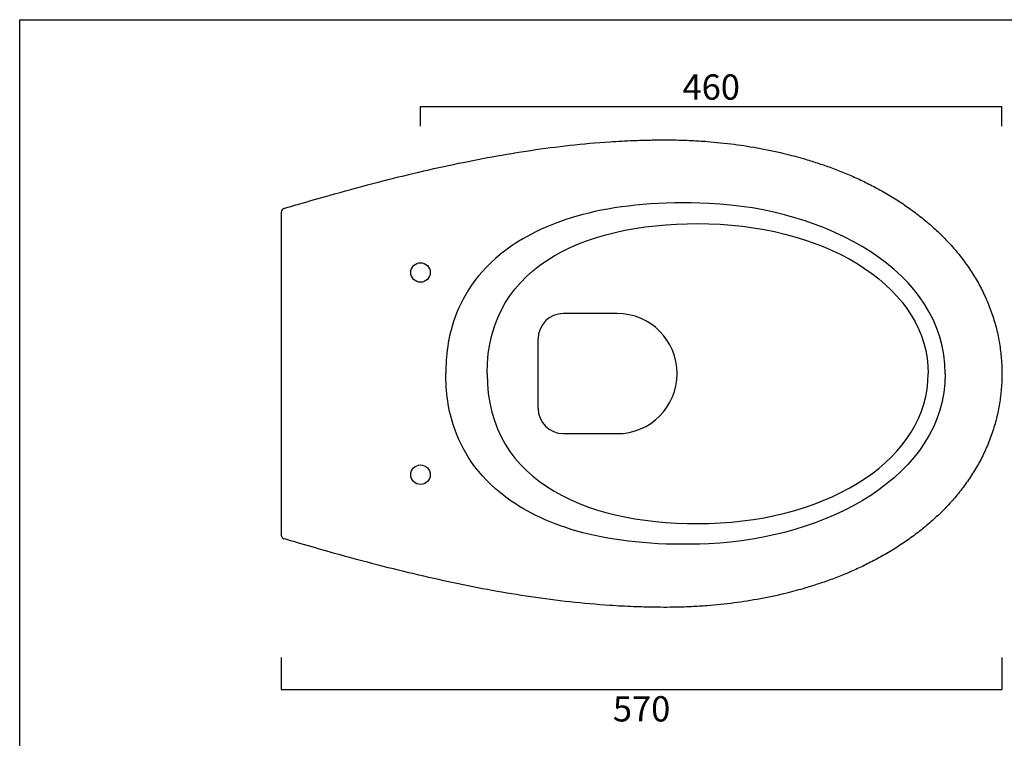
# Model space of a CAD drawing. Units: millimetres. Extents: x 2735 to 4310, y 103 to 1428.
# Drawn here: x 2735 to 3513, y 859 to 1428 of the extents above; entities that cross this region are included whole.
import ezdxf

# ---------------------------------------------------------------- set-up
doc = ezdxf.new("R2010")
doc.units = ezdxf.units.MM
doc.header["$LTSCALE"] = 3
doc.layers.add('Dimension', color=5, linetype='Continuous')
doc.styles.get("Standard").update_dxf_attribs({"font": 'verdana.ttf'})
doc.dimstyles.get("Standard").update_dxf_attribs({"dimtxt": 20, "dimasz": 10, "dimexe": 0, "dimexo": 5, "dimgap": 5, "dimtad": 2, "dimdec": 0, "dimzin": 0, "dimdsep": 46, "dimtxsty": 'Standard', "dimblk": 'NONE', "dimcen": 0, "dimadec": 0, "dimazin": 0, "dimtfac": 1, "dimtdec": 0, "dimtofl": 0, "dimtmove": 0, "dimatfit": 3, "dimldrblk": 'NONE', "dimfxl": 0, "dimtolj": 1, "dimtzin": 0, "dimarcsym": 0})

# ---------------------------------------------------------------- blocks, each defined once
blk = doc.blocks.new('*D7')
at = {"layer": 'Defpoints', "color": 0}
for p in [(2941.61561741213, 927.9507906632821), (3511.61542989825, 927.9507906620091), (3511.61542989825, 897.7838694609022)]:
    blk.add_point(p, dxfattribs=at)
at = {"layer": 'Dimension', "color": 0, "lineweight": -2}
for p, q in [((2941.61561741213, 922.9507906632821), (2941.61561741213, 897.7838694609022)), ((3511.61542989825, 922.9507906620091), (3511.61542989825, 897.7838694609022)), ((2941.61561741213, 897.7838694609022), (3511.61542989825, 897.7838694609022))]:
    blk.add_line(p, q, dxfattribs=at)
at = {"layer": 'Dimension', "color": 0, "insert": (3226.61552365519, 882.3741985408217), "char_height": 20, "attachment_point": 5}
blk.add_mtext('\\A1;570', dxfattribs=at)
blk = doc.blocks.new('_None')
blk = doc.blocks.new('*D14')
at = {"layer": 'Defpoints', "color": 0}
for p in [(3511.61542989825, 1358.895291077066), (3051.77168684545, 1338.2818665897), (3511.61542989825, 1338.2818665897)]:
    blk.add_point(p, dxfattribs=at)
at = {"layer": 'Dimension', "color": 0, "lineweight": -2}
for p, q in [((3051.77168684545, 1343.2818665897), (3051.77168684545, 1358.895291077066)), ((3051.77168684545, 1358.895291077066), (3511.61542989825, 1358.895291077066)), ((3511.61542989825, 1343.2818665897), (3511.61542989825, 1358.895291077066))]:
    blk.add_line(p, q, dxfattribs=at)
at = {"layer": 'Dimension', "color": 0, "insert": (3281.69355837185, 1374.304961997147), "char_height": 20, "attachment_point": 5}
blk.add_mtext('\\A1;460', dxfattribs=at)

msp = doc.modelspace()

# ---------------------------------------------------------------- linework, layer by layer
for p, q in [((2734.744717940742, 103.3697311046403), (2734.744717940742, 1427.588208280224)), ((2941.615431535516, 1275.35333444805), (2941.615431535516, 1019.824905760118)), ((2941.615431535516, 1271.628126888452), (2941.615431535516, 1023.550113320951)), ((3207.28380397788, 1195.089228681334), (3164.78380397788, 1195.089228681334)), ((3144.78380397788, 1120.089228681334), (3144.78380397788, 1175.089228681334)), ((3164.78380397788, 1100.089228681334), (3207.28380397788, 1100.089228681334))]:
    msp.add_line(p, q)
at = {"ltscale": 4}
msp.add_line((2734.744717940742, 1427.588208280224), (4309.638168068079, 1427.588208280224), dxfattribs=at)
for centre in [(3051.77168684545, 1227.589228681865), (3051.77168684545, 1067.589011527539)]:
    msp.add_circle(centre, 7.724999999999909)
for centre, radius, start, end in [((2944.615431535515, 1275.353334448051), 3, 106.5856240727326, 180.000000000013), ((3164.78380397788, 1175.089228681334), 20, 89.99999999932257, 179.9999999982152), ((3207.28380397788, 1147.589228681334), 47.49999999999999, 270.0000000015633, 89.99999999843669), ((3164.78380397788, 1120.089228681334), 20, 179.9999999982152, 269.9999999970818), ((2944.615431535516, 1019.824905760118), 3, 179.9999999999935, 253.4143759051233)]:
    msp.add_arc(centre, radius, start, end)
for points, knots in [([(2943.759087810555, 1278.228517124807), (2947.921093035229, 1279.468127771535), (2959.798070295175, 1282.975459785505), (2983.205031976599, 1289.710210403647), (3013.308653675333, 1297.91463985177), (3046.136704218131, 1306.133845238627), (3077.615114336817, 1313.225977889595), (3108.408544882178, 1319.299472156608), (3139.077748045698, 1324.383734198165), (3170.117027676393, 1328.428431334842), (3197.180958570937, 1330.862293356632), (3216.109653486589, 1331.880225332927), (3224.448416987628, 1332.169605577735), (3226.615433580602, 1332.233746353808)], [2.236982523743105, 2.236982523743105, 2.236982523743105, 2.236982523743105, 15.26504012759824, 39.38893950851818, 75.30586695324129, 108.8656474232994, 140.9067005903161, 172.1005639533289, 203.0160768074248, 234.1578019604646, 265.9895654922723, 284.5166231493273, 291.020512204197, 291.020512204197, 291.020512204197, 291.020512204197]), ([(3226.615433580602, 1332.233746353808), (3228.945240953421, 1332.302705517977), (3233.097130045912, 1332.402818110386), (3240.625963661599, 1332.50841174789), (3248.93309072706, 1332.526859572916), (3257.929547134012, 1332.347473060425), (3267.679738089196, 1331.966010322466), (3281.455135844504, 1331.106864242894), (3299.661531825018, 1329.231858196611), (3320.757753660569, 1325.913875434559), (3339.5928095692, 1321.848350010426), (3355.008148883978, 1317.668308461287), (3366.970817296505, 1313.91302648642), (3377.595872191821, 1310.16521562168), (3388.178130007758, 1305.988757612226), (3398.68235571234, 1301.362797786664), (3409.068688139617, 1296.268432334474), (3419.455705501261, 1290.597602073755), (3429.619494725004, 1284.404443606113), (3439.50073246102, 1277.673649080085), (3448.897468120433, 1270.519765645439), (3457.898299019829, 1262.832286584976), (3466.434961269859, 1254.610474156802), (3474.436614835788, 1245.85979094639), (3481.830851006227, 1236.59243430381), (3488.546372578903, 1226.829019578997), (3494.514325821247, 1216.598521244323), (3499.75280496881, 1205.769712679456), (3504.089597410019, 1194.543852777509), (3507.476913873857, 1182.98309244343), (3509.866614509499, 1171.34415538573), (3511.070403678015, 1161.401863553522), (3511.537302873135, 1153.466468038842), (3511.615500522818, 1149.486178866764), (3511.61542989825, 1147.589120104145)], [291.020512204197, 291.020512204197, 291.020512204197, 291.020512204197, 298.0129868908933, 303.4796230087236, 313.6090908131985, 322.9332100287907, 330.4727053436019, 342.8809693705032, 364.3353640819427, 385.361933577621, 406.9240582541146, 422.116428687236, 433.2660835243207, 444.533322308397, 455.9110256071318, 467.3897617457014, 478.9596166898148, 490.6084895379141, 502.8833924855721, 514.6543845672094, 526.4643211661121, 538.3003617192047, 550.1501857234696, 562.0038350592297, 573.8539248671846, 585.6961560623314, 597.5303513769271, 609.3601174892735, 621.7560555947707, 633.6012722081706, 645.4697967061622, 657.3710444638224, 663.6208823661595, 669.3120586579621, 669.3120586579621, 669.3120586579621, 669.3120586579621]), ([(3279.779398042063, 1282.194608544033), (3203.783565015105, 1285.480436263933), (3117.071228717019, 1258.047934518987), (3075.681558826657, 1196.228480640464), (3071.770893613342, 1161.397093349515), (3071.770892271243, 1147.589228681334)], [0, 0, 0, 0, 0.4247917628897159, 0.7517162040297187, 1, 1, 1, 1]), ([(3279.779398042063, 1012.98363166537), (3203.783565015105, 1009.697803945471), (3117.071228717019, 1037.130305690416), (3075.681558826657, 1098.949759568939), (3071.770893613342, 1133.781146859889), (3071.770892271243, 1147.589011528069)], [0, 0, 0, 0, 0.4247917628897159, 0.7517162040297187, 1, 1, 1, 1]), ([(3511.61542989825, 1147.589120105231), (3511.615500522818, 1145.692061342589), (3511.537302873141, 1141.71177217053), (3511.070403678004, 1133.77637665585), (3509.866614509509, 1123.834084823663), (3507.476913873862, 1112.195147765953), (3504.089597410016, 1100.634387431882), (3499.752804968815, 1089.408527529934), (3494.514325821256, 1078.579718965059), (3488.546372578909, 1068.349220630388), (3481.830851006231, 1058.585805905578), (3474.436614835799, 1049.318449262991), (3466.434961269867, 1040.567766052583), (3457.898299019835, 1032.345953624414), (3448.897468120448, 1024.658474563941), (3439.500732461027, 1017.504591129306), (3429.619494725014, 1010.773796603277), (3419.455705501276, 1004.580638135626), (3409.068688139621, 998.9098078749275), (3398.682355712359, 993.8154424227132), (3388.178130007763, 989.1894825971826), (3377.59587219184, 985.0130245876999), (3366.970817296512, 981.2652137229909), (3355.008148883994, 977.5099317480976), (3339.592809569211, 973.3298901989797), (3320.757753660586, 969.2643647748282), (3299.661531825024, 965.9463820128517), (3281.455135844521, 964.0713759664959), (3267.67973808921, 963.2122298869217), (3257.929547134026, 962.8307671489763), (3248.933090727073, 962.6513806365074), (3240.625963661612, 962.6698284614699), (3233.097130045926, 962.7754220990248), (3228.945240953435, 962.875534691435), (3226.615433580617, 962.9444938556011)], [0, 0, 0, 0, 5.691176291870718, 11.94101419408225, 23.84226195180507, 35.71078644979006, 47.55600306316661, 59.95194116867647, 71.78170728103093, 83.61590259562139, 95.45813379076547, 107.3082235987268, 119.1618729344833, 131.0116969387455, 142.8477374918431, 154.6576740907404, 166.4286661723784, 178.703569120038, 190.3524419681324, 201.9222969122504, 213.4010330508142, 224.7787363495529, 236.0459751336246, 247.1956299707123, 262.3880004038317, 283.9501250803243, 304.9766945759976, 326.4310892874419, 338.8393533143432, 346.3788486291541, 355.7029678447461, 365.8324356492209, 371.2990717670516, 378.2915464537472, 378.2915464537472, 378.2915464537472, 378.2915464537472]), ([(3226.615433580617, 962.9444938556011), (3224.448416987642, 963.0086346316709), (3216.109653486603, 963.2980148764599), (3197.18095857095, 964.3159468527715), (3170.117027676411, 966.7498088745795), (3139.077748045707, 970.7945060111992), (3108.4085448822, 975.8787680528242), (3077.615114336828, 981.9522623197545), (3046.136704218109, 989.044394970638), (3013.308653675462, 997.2636003580258), (2983.205031976238, 1005.46802980453), (2959.798070295644, 1012.202780426392), (2947.921093033898, 1015.710112435279), (2943.759087809446, 1016.949723083692)], [378.2915464537472, 378.2915464537472, 378.2915464537472, 378.2915464537472, 384.7954355086175, 403.3224931656723, 435.1542566974804, 466.2959818505179, 497.211494704618, 528.4053580676197, 560.4464112346386, 594.0061917047118, 629.9231191494342, 654.0470185303548, 667.0750761350205, 667.0750761350205, 667.0750761350205, 667.0750761350205])]:
    msp.add_open_spline(points, degree=3, knots=knots)
for points in [[(3466.771505852323, 1147.589228681164), (3466.771505852334, 1228.997609519125), (3371.853805873547, 1278.213592355439), (3279.779398042063, 1282.194608544033)], [(3104.371861175036, 1147.589207138198), (3104.37185223864, 1235.284774812283), (3187.590431120597, 1268.681990336681), (3279.762863384268, 1266.132943690051)], [(3279.762863384268, 1266.132943690051), (3376.943144337117, 1263.445404008198), (3453.35377586336, 1214.104358354345), (3453.353791506964, 1147.589215972527)], [(3460.235038521329, 1260.516252981053), (3460.177564160338, 1260.573917012227), (3460.119897128982, 1260.631392499766), (3460.05690789561, 1260.683147580327)], [(3460.235038521329, 1260.516252981053), (3460.177564160338, 1260.573917012227), (3460.119897128982, 1260.631392499766), (3460.05690789561, 1260.683147580327)], [(3460.391295468528, 1260.516361557686), (3460.333821107538, 1260.57402558886), (3460.276154076182, 1260.631501076399), (3460.21316484281, 1260.68325615696)], [(3460.391295468528, 1260.516361557686), (3460.333821107538, 1260.57402558886), (3460.276154076182, 1260.631501076399), (3460.21316484281, 1260.68325615696)], [(3104.371861175036, 1147.589033068946), (3104.37185223864, 1059.893465394861), (3187.590431120597, 1026.496249870462), (3279.762863384268, 1029.045296517093)], [(3279.762863384268, 1029.045296517093), (3376.943144337117, 1031.732836198945), (3453.35377586336, 1081.073881852798), (3453.353791506964, 1147.589024234616)], [(3466.771505852323, 1147.58901152824), (3466.771505852334, 1066.180630690279), (3371.853805873547, 1016.964647853964), (3279.779398042063, 1012.98363166537)], [(3460.235038520995, 1034.661987228013), (3460.177564160173, 1034.604323197011), (3460.119897128976, 1034.546847709652), (3460.056907895803, 1034.495092629233)], [(3460.235038520995, 1034.661987228013), (3460.177564160173, 1034.604323197011), (3460.119897128976, 1034.546847709652), (3460.056907895803, 1034.495092629233)], [(3460.391295468195, 1034.662095804646), (3460.333821107372, 1034.604431773643), (3460.276154076176, 1034.546956286285), (3460.213164843003, 1034.495201205866)], [(3460.391295468195, 1034.662095804646), (3460.333821107372, 1034.604431773643), (3460.276154076176, 1034.546956286285), (3460.213164843003, 1034.495201205866)]]:
    msp.add_open_spline(points, degree=3)

# ---------------------------------------------------------------- dimensions: what is measured, and where the dimension line sits
at = {"layer": 'Dimension'}
for base, p1, p2, picture, middle in [((3511.61542989825, 1358.895291077066), (3051.77168684545, 1338.2818665897), (3511.61542989825, 1338.2818665897), '*D14', (3281.69355837185, 1374.304961997147)), ((3511.61542989825, 897.7838694609022), (2941.61561741213, 927.9507906632821), (3511.61542989825, 927.9507906620091), '*D7', (3226.61552365519, 882.3741985408217))]:
    dim = msp.add_linear_dim(base=base, p1=p1, p2=p2, dimstyle='Standard', dxfattribs=at)
    dim.commit()
    dim.dimension.update_dxf_attribs({"geometry": picture, "text_midpoint": middle})

doc.saveas('drawing.dxf')
